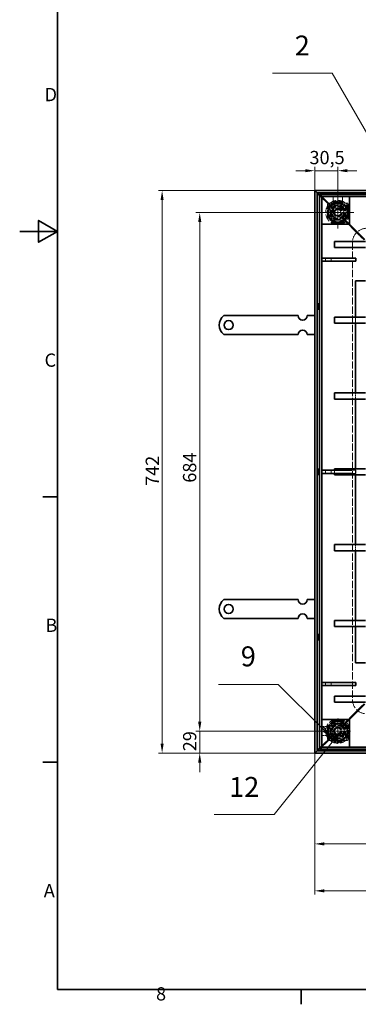
# Model space of a CAD drawing. Units: millimetres. Extents: x 0 to 3509, y 0 to 2100.
# Drawn here: x 0 to 447, y 31 to 1329 of the extents above; entities that cross this region are included whole.
import ezdxf

# ---------------------------------------------------------------- set-up
doc = ezdxf.new("R2010")
doc.units = ezdxf.units.MM
doc.header["$LTSCALE"] = 5
for name, pattern in [('CHAIN', [0.7087, 0.4724, -0.0591, 0.1181, -0.0591]), ('DASH_DOT', [0.37, 0.24, -0.06, 0.01, -0.06]), ('DASHED_SPACE', [0.2067, 0.1654, -0.0413])]:
    doc.linetypes.add(name, pattern=pattern)
for name, color, linetype, lineweight, true_color in [('Kóta (ISO)', 5, 'Continuous', 9, 0x0000ff), ('Skrytá (ISO)', 7, 'DASHED_SPACE', 9, 0x0080c0), ('Středová značka (ISO)', 1, 'DASH_DOT', 9, 0xff0000), ('Značka (ISO)', 5, 'Continuous', 9, 0x0000ff)]:
    doc.layers.add(name, color=color, linetype=linetype, lineweight=lineweight, true_color=true_color)
doc.layers.add('Rámeček (ISO)', color=7, linetype='Continuous', lineweight=35)
doc.layers.add('Viditelná (ISO)', color=7, linetype='Continuous', lineweight=35)
doc.styles.add('Text popisu (ISO)', font='TAHOMA.TTF')
doc.styles.add('Text poznámky (ISO)', font='TAHOMA.TTF')
doc.dimstyles.new('Výchozí (ISO)', dxfattribs={"dimscale": 5, "dimtxt": 3.5, "dimasz": 2.5, "dimexe": 1, "dimexo": 0, "dimgap": 0.762, "dimtad": 1, "dimrnd": 1e-08, "dimtxsty": 'Text poznámky (ISO)', "dimcen": 0.09, "dimdle": 10, "dimclrd": 256, "dimclre": 256, "dimclrt": 256, "dimazin": 2, "dimtfac": 1.001486, "dimtmove": 0, "dimatfit": 3, "dimfxl": 1, "dimtolj": 1, "dimlwd": -1, "dimlwe": -1, "dimarcsym": 0})

# ---------------------------------------------------------------- blocks, each defined once
blk = doc.blocks.new('Rámečky Default Border')
at = {"layer": 'Rámeček (ISO)'}
for p, q in [((10, 140), (6.1, 140)), ((10, 70), (6.1, 70)), ((74.25, 10), (74.25, 6.1))]:
    blk.add_line(p, q, dxfattribs=at)
at = {"layer": 'Rámeček (ISO)', "flags": 128}
for points in [[(10, 10), (10, 410), (584, 410), (584, 10), (10, 10)], [(0, 210), (10, 210), (5, 212.89), (5, 207.11), (10, 210)]]:
    blk.add_lwpolyline(points, dxfattribs=at)
at = {"layer": 'Rámeček (ISO)', "char_height": 3.5, "attachment_point": 7, "style": 'Text poznámky (ISO)'}
for s, insert in [('D', (6.57, 243.25)), ('C', (6.56, 173.19)), ('B', (6.78, 103.25)), ('A', (6.36, 33.25)), ('8', (35.98, 6.02))]:
    blk.add_mtext(s, dxfattribs=dict(at, insert=insert))
blk = doc.blocks.new('Pozice1')
at = {"layer": 'Značka (ISO)'}
for p, q in [((84.04, 77.16), (84.75, 78.04)), ((84.04, 76.69), (84.75, 78.04)), ((84.75, 78.04), (84.04, 77.45)), ((83.18, 76.09), (67.1, 56.14)), ((83.84, 77.28), (82.79, 76.4)), ((82.79, 76.4), (83.57, 75.78)), ((83.18, 76.09), (83.84, 76.91)), ((83.57, 75.78), (83.84, 76.3)), ((67.1, 56.14), (51.35, 56.14))]:
    blk.add_line(p, q, dxfattribs=at)
at = {"layer": 'Značka (ISO)', "flags": 128}
blk.add_lwpolyline([(83.57, 75.78), (84.75, 78.04), (82.79, 76.4), (83.57, 75.78)], dxfattribs=at)
at = {"layer": 'Značka (ISO)'}
blk.add_solid([(83.57, 75.78), (84.75, 78.04), (82.79, 76.4), (83.57, 75.78)], dxfattribs=at)
at = {"layer": 'Značka (ISO)', "insert": (59.23, 62.76), "char_height": 5.25, "attachment_point": 5, "style": 'Text popisu (ISO)'}
blk.add_mtext('12', dxfattribs=at)
blk = doc.blocks.new('Pozice5')
at = {"layer": 'Značka (ISO)'}
for p, q in [((68.19, 90.44), (52.44, 90.44)), ((79.93, 78.82), (68.19, 90.44)), ((80.28, 79.17), (79.58, 78.46)), ((79.58, 78.46), (81.7, 77.06)), ((79.93, 78.82), (80.6, 78.15)), ((80.89, 78.27), (80.28, 79.17)), ((80.68, 78.07), (81.7, 77.06)), ((81.7, 77.06), (81.02, 78.07))]:
    blk.add_line(p, q, dxfattribs=at)
at = {"layer": 'Značka (ISO)', "flags": 128}
blk.add_lwpolyline([(79.58, 78.46), (81.7, 77.06), (80.28, 79.17), (79.58, 78.46)], dxfattribs=at)
at = {"layer": 'Značka (ISO)'}
blk.add_solid([(79.58, 78.46), (81.7, 77.06), (80.28, 79.17), (79.58, 78.46)], dxfattribs=at)
at = {"layer": 'Značka (ISO)', "insert": (60.32, 97.21), "char_height": 5.25, "attachment_point": 5, "style": 'Text popisu (ISO)'}
blk.add_mtext('9', dxfattribs=at)
blk = doc.blocks.new('*D23')
at = {"layer": 'Defpoints', "color": 0, "transparency": 16777216}
for p in [(187.9, 1103.8), (389.2, 1103.8), (389.2, 361.8)]:
    blk.add_point(p, dxfattribs=at)
at = {"layer": 'Kóta (ISO)', "transparency": 16777216}
for p, q in [((389.2, 1103.8), (182.9, 1103.8)), ((187.9, 374.3), (187.9, 1091.3)), ((389.2, 361.8), (182.9, 361.8))]:
    blk.add_line(p, q, dxfattribs=at)
for points in [[(185.8, 1091.3), (189.9, 1091.3), (187.9, 1103.8)], [(185.8, 374.3), (189.9, 374.3), (187.9, 361.8)]]:
    blk.add_solid(points, dxfattribs=at)
at = {"layer": 'Kóta (ISO)', "transparency": 16777216, "insert": (166.2, 714.3), "char_height": 17.5, "attachment_point": 1, "rotation": 90, "style": 'Text poznámky (ISO)'}
blk.add_mtext('\\A1;742', dxfattribs=at)
blk = doc.blocks.new('*D24')
at = {"layer": 'Defpoints', "color": 0, "transparency": 16777216}
for p in [(419.7, 1074.8), (237.5, 390.8), (419.7, 390.8)]:
    blk.add_point(p, dxfattribs=at)
at = {"layer": 'Kóta (ISO)', "transparency": 16777216}
for p, q in [((419.7, 1074.8), (232.5, 1074.8)), ((237.5, 1062.3), (237.5, 403.3)), ((419.7, 390.8), (232.5, 390.8))]:
    blk.add_line(p, q, dxfattribs=at)
for points in [[(235.4, 1062.3), (239.6, 1062.3), (237.5, 1074.8)], [(235.4, 403.3), (239.6, 403.3), (237.5, 390.8)]]:
    blk.add_solid(points, dxfattribs=at)
at = {"layer": 'Kóta (ISO)', "transparency": 16777216, "insert": (215.4, 718.5), "char_height": 17.5, "attachment_point": 1, "rotation": 90, "style": 'Text poznámky (ISO)'}
blk.add_mtext('\\A1;684', dxfattribs=at)
blk = doc.blocks.new('*D25')
at = {"layer": 'Defpoints', "color": 0, "transparency": 16777216}
for p in [(1164.2, 418.8), (389.2, 361.8), (389.2, 180.2)]:
    blk.add_point(p, dxfattribs=at)
at = {"layer": 'Kóta (ISO)', "transparency": 16777216}
for p, q in [((1164.2, 418.8), (1164.2, 175.2)), ((389.2, 361.8), (389.2, 175.2)), ((1151.7, 180.2), (401.7, 180.2))]:
    blk.add_line(p, q, dxfattribs=at)
for points in [[(401.7, 182.2), (401.7, 178.1), (389.2, 180.2)], [(1151.7, 182.2), (1151.7, 178.1), (1164.2, 180.2)]]:
    blk.add_solid(points, dxfattribs=at)
at = {"layer": 'Kóta (ISO)', "transparency": 16777216, "insert": (764.4, 201.8), "char_height": 17.5, "attachment_point": 1, "style": 'Text poznámky (ISO)'}
blk.add_mtext('\\A1;775', dxfattribs=at)
blk = doc.blocks.new('*D44')
at = {"layer": 'Defpoints', "color": 0, "transparency": 16777216}
for p in [(389.2, 361.8), (1131.2, 361.8), (1131.2, 242.1)]:
    blk.add_point(p, dxfattribs=at)
at = {"layer": 'Kóta (ISO)', "transparency": 16777216}
for p, q in [((389.2, 361.8), (389.2, 237.1)), ((1131.2, 361.8), (1131.2, 237.1)), ((401.7, 242.1), (1118.7, 242.1))]:
    blk.add_line(p, q, dxfattribs=at)
for points in [[(401.7, 244.2), (401.7, 240), (389.2, 242.1)], [(1118.7, 244.2), (1118.7, 240), (1131.2, 242.1)]]:
    blk.add_solid(points, dxfattribs=at)
at = {"layer": 'Kóta (ISO)', "transparency": 16777216, "insert": (734.3, 263.8), "char_height": 17.5, "attachment_point": 1, "style": 'Text poznámky (ISO)'}
blk.add_mtext('\\A1;742', dxfattribs=at)
blk = doc.blocks.new('*D49')
at = {"layer": 'Defpoints', "color": 0, "transparency": 16777216}
for p in [(419.7, 1130), (389.2, 1103.8), (419.7, 1095.8)]:
    blk.add_point(p, dxfattribs=at)
at = {"layer": 'Kóta (ISO)', "transparency": 16777216}
for p, q in [((376.7, 1130), (364.2, 1130)), ((389.2, 1103.8), (389.2, 1135)), ((389.2, 1130), (419.7, 1130)), ((419.7, 1095.8), (419.7, 1135)), ((432.2, 1130), (444.7, 1130))]:
    blk.add_line(p, q, dxfattribs=at)
for points in [[(376.7, 1132.1), (376.7, 1128), (389.2, 1130)], [(432.2, 1132.1), (432.2, 1128), (419.7, 1130)]]:
    blk.add_solid(points, dxfattribs=at)
at = {"layer": 'Kóta (ISO)', "transparency": 16777216, "insert": (382.3, 1156.1), "char_height": 17.5, "attachment_point": 1, "style": 'Text poznámky (ISO)'}
blk.add_mtext('\\A1;30,5', dxfattribs=at)
blk = doc.blocks.new('*D50')
at = {"layer": 'Defpoints', "color": 0, "transparency": 16777216}
for p in [(237.5, 390.8), (403, 390.8), (389.2, 361.8)]:
    blk.add_point(p, dxfattribs=at)
at = {"layer": 'Kóta (ISO)', "transparency": 16777216}
for p, q in [((237.5, 403.3), (237.5, 415.8)), ((403, 390.8), (232.5, 390.8)), ((237.5, 361.8), (237.5, 390.8)), ((389.2, 361.8), (232.5, 361.8)), ((237.5, 349.3), (237.5, 336.8))]:
    blk.add_line(p, q, dxfattribs=at)
for points in [[(235.4, 403.3), (239.6, 403.3), (237.5, 390.8)], [(235.4, 349.3), (239.6, 349.3), (237.5, 361.8)]]:
    blk.add_solid(points, dxfattribs=at)
at = {"layer": 'Kóta (ISO)', "transparency": 16777216, "insert": (215.5, 364.3), "char_height": 17.5, "attachment_point": 1, "rotation": 90, "style": 'Text poznámky (ISO)'}
blk.add_mtext('\\A1;29', dxfattribs=at)
blk = doc.blocks.new('Pozice15')
at = {"layer": 'Značka (ISO)'}
for p, q in [((82.43, 251.74), (66.68, 251.74)), ((99.99, 221.33), (82.43, 251.74)), ((100.42, 221.58), (99.55, 221.08)), ((99.55, 221.08), (101.24, 219.17)), ((99.99, 221.33), (101.24, 219.17)), ((101.24, 219.17), (100.42, 221.58))]:
    blk.add_line(p, q, dxfattribs=at)
at = {"layer": 'Značka (ISO)', "flags": 128}
blk.add_lwpolyline([(99.55, 221.08), (101.24, 219.17), (100.42, 221.58), (99.55, 221.08)], dxfattribs=at)
at = {"layer": 'Značka (ISO)'}
blk.add_solid([(99.55, 221.08), (101.24, 219.17), (100.42, 221.58), (99.55, 221.08)], dxfattribs=at)
at = {"layer": 'Značka (ISO)', "insert": (74.56, 258.35), "char_height": 5.25, "attachment_point": 5, "style": 'Text popisu (ISO)'}
blk.add_mtext('2', dxfattribs=at)

msp = doc.modelspace()

# ---------------------------------------------------------------- linework, layer by layer
at = {"layer": 'Skrytá (ISO)', "ltscale": 5.465422}
for p, q in [((398.744, 1094.314), (395.709, 1097.349)), ((395.709, 1097.349), (398.744, 1094.314)), ((395.709, 368.349), (398.744, 371.384)), ((398.744, 371.384), (395.709, 368.349))]:
    msp.add_line(p, q, dxfattribs=at)
at = {"layer": 'Skrytá (ISO)', "ltscale": 0.240975}
for p, q in [((398.774, 1095.783), (398.709, 1095.849)), ((398.709, 1095.849), (398.774, 1095.783)), ((398.709, 369.849), (398.774, 369.915)), ((398.774, 369.915), (398.709, 369.849))]:
    msp.add_line(p, q, dxfattribs=at)
at = {"layer": 'Skrytá (ISO)', "ltscale": 1.931526}
for p, q in [((401.673, 1091.385), (398.744, 1094.314)), ((398.744, 1094.314), (401.673, 1091.385)), ((398.744, 371.384), (401.673, 374.313)), ((401.673, 374.313), (398.744, 371.384))]:
    msp.add_line(p, q, dxfattribs=at)
at = {"layer": 'Skrytá (ISO)', "ltscale": 13.453211}
for p, q in [((404.435, 1090.123), (398.774, 1095.783)), ((398.774, 1095.783), (404.435, 1090.123)), ((398.774, 369.915), (404.435, 375.575)), ((404.435, 375.575), (398.774, 369.915))]:
    msp.add_line(p, q, dxfattribs=at)
at = {"layer": 'Skrytá (ISO)', "ltscale": 8.811755}
for p, q in [((414.552, 1078.506), (401.673, 1091.385)), ((401.673, 1091.385), (414.552, 1078.506)), ((401.673, 374.313), (414.552, 387.192)), ((414.552, 387.192), (401.673, 374.313))]:
    msp.add_line(p, q, dxfattribs=at)
at = {"layer": 'Skrytá (ISO)', "ltscale": 3.8223}
for p, q in [((413.709, 1095.849), (413.709, 1085.815)), ((425.709, 1095.849), (425.709, 1085.815)), ((398.709, 396.849), (408.743, 396.849)), ((398.709, 384.849), (408.743, 384.849))]:
    msp.add_line(p, q, dxfattribs=at)
at = {"layer": 'Skrytá (ISO)', "ltscale": 1.941721}
for p, q in [((407.369, 1087.189), (404.435, 1090.123)), ((404.435, 1090.123), (407.369, 1087.189)), ((404.435, 375.575), (407.369, 378.51)), ((407.369, 378.51), (404.435, 375.575))]:
    msp.add_line(p, q, dxfattribs=at)
at = {"layer": 'Skrytá (ISO)', "ltscale": 2.154818}
for p, q in [((406.424, 1087.349), (406.076, 1083.349)), ((407.57, 1083.349), (407.919, 1087.349)), ((431.499, 1087.349), (431.847, 1083.349)), ((433.342, 1083.349), (432.993, 1087.349)), ((406.076, 382.349), (406.424, 378.349)), ((407.919, 378.349), (407.57, 382.349)), ((431.847, 382.349), (431.499, 378.349)), ((432.993, 378.349), (433.342, 382.349))]:
    msp.add_line(p, q, dxfattribs=at)
at = {"layer": 'Skrytá (ISO)', "ltscale": 0.571309}
for p, q in [((406.076, 1083.349), (407.57, 1083.349)), ((407.919, 1087.349), (406.424, 1087.349)), ((414.708, 1088.362), (414.708, 1089.857)), ((414.708, 1086.34), (414.708, 1086.705)), ((415.708, 1088.001), (415.708, 1086.988)), ((423.72, 1086.919), (423.72, 1087.864)), ((424.71, 1088.362), (424.71, 1089.857)), ((424.71, 1086.528), (424.71, 1086.251)), ((432.993, 1087.349), (431.499, 1087.349)), ((431.847, 1083.349), (433.342, 1083.349)), ((406.076, 1067.349), (407.57, 1067.349)), ((433.342, 1067.349), (431.847, 1067.349)), ((412.209, 1061.216), (412.209, 1062.71)), ((427.209, 1061.216), (427.209, 1062.71)), ((412.209, 404.482), (412.209, 402.988)), ((427.209, 404.482), (427.209, 402.988)), ((406.076, 398.349), (407.57, 398.349)), ((433.342, 398.349), (431.847, 398.349)), ((407.57, 382.349), (406.076, 382.349)), ((406.424, 378.349), (407.919, 378.349)), ((414.708, 379.17), (414.708, 379.447)), ((414.708, 377.336), (414.708, 375.842)), ((415.698, 378.779), (415.698, 377.834)), ((423.71, 377.697), (423.71, 378.71)), ((424.71, 379.358), (424.71, 378.993)), ((424.71, 377.336), (424.71, 375.842)), ((431.499, 378.349), (432.993, 378.349)), ((433.342, 382.349), (431.847, 382.349))]:
    msp.add_line(p, q, dxfattribs=at)
at = {"layer": 'Skrytá (ISO)', "ltscale": 6.094929}
for p, q in [((406.076, 1067.349), (406.076, 1083.349)), ((407.57, 1067.349), (407.57, 1083.349)), ((431.847, 1083.349), (431.847, 1067.349)), ((433.342, 1083.349), (433.342, 1067.349)), ((406.076, 382.349), (406.076, 398.349)), ((407.57, 382.349), (407.57, 398.349)), ((431.847, 398.349), (431.847, 382.349)), ((433.342, 398.349), (433.342, 382.349))]:
    msp.add_line(p, q, dxfattribs=at)
at = {"layer": 'Skrytá (ISO)', "ltscale": 3.600031}
for p, q in [((414.052, 1080.506), (407.369, 1087.189)), ((407.369, 1087.189), (414.052, 1080.506)), ((407.369, 378.51), (414.052, 385.192)), ((414.052, 385.192), (407.369, 378.51))]:
    msp.add_line(p, q, dxfattribs=at)
at = {"layer": 'Skrytá (ISO)', "ltscale": 2.381154}
for p, q in [((407.919, 1087.349), (408.463, 1087.349)), ((430.954, 1087.349), (431.499, 1087.349)), ((408.463, 378.349), (407.919, 378.349)), ((431.499, 378.349), (430.954, 378.349))]:
    msp.add_line(p, q, dxfattribs=at)
at = {"layer": 'Skrytá (ISO)', "ltscale": 0.847602}
for p, q in [((409.958, 1087.349), (408.463, 1087.349)), ((429.46, 1087.349), (430.954, 1087.349)), ((409.958, 1067.349), (408.463, 1067.349)), ((412.209, 1065.098), (412.209, 1063.604)), ((427.209, 1065.098), (427.209, 1063.604)), ((429.46, 1067.349), (430.954, 1067.349)), ((409.958, 398.349), (408.463, 398.349)), ((412.209, 400.6), (412.209, 402.094)), ((427.209, 400.6), (427.209, 402.094)), ((429.46, 398.349), (430.954, 398.349)), ((409.958, 378.349), (408.463, 378.349)), ((429.46, 378.349), (430.954, 378.349))]:
    msp.add_line(p, q, dxfattribs=at)
at = {"layer": 'Skrytá (ISO)', "ltscale": 9.675858}
for p, q in [((409.709, 1064.849), (409.709, 1084.849)), ((409.709, 1084.849), (429.709, 1084.849)), ((429.709, 1084.849), (429.709, 1064.849)), ((429.709, 1064.849), (409.709, 1064.849)), ((409.709, 400.849), (429.709, 400.849)), ((409.709, 380.849), (409.709, 400.849)), ((429.709, 400.849), (429.709, 380.849)), ((429.709, 380.849), (409.709, 380.849))]:
    msp.add_line(p, q, dxfattribs=at)
at = {"layer": 'Skrytá (ISO)', "ltscale": 1.431269}
for p, q in [((409.958, 1087.349), (413.715, 1087.349)), ((429.46, 378.349), (425.702, 378.349))]:
    msp.add_line(p, q, dxfattribs=at)
at = {"layer": 'Skrytá (ISO)', "ltscale": 0.192869}
for p, q in [((414.698, 1085.965), (414.698, 1086.471)), ((424.72, 379.734), (424.72, 379.227))]:
    msp.add_line(p, q, dxfattribs=at)
at = {"layer": 'Skrytá (ISO)', "ltscale": 0.003709}
for p, q in [((414.708, 1085.965), (414.698, 1085.965)), ((414.708, 1085.975), (414.708, 1085.965)), ((424.71, 1085.965), (424.71, 1085.975)), ((424.72, 1085.965), (424.71, 1085.965)), ((414.698, 379.734), (414.708, 379.734)), ((414.708, 379.734), (414.708, 379.724)), ((424.71, 379.724), (424.71, 379.734)), ((424.71, 379.734), (424.72, 379.734))]:
    msp.add_line(p, q, dxfattribs=at)
at = {"layer": 'Skrytá (ISO)', "ltscale": 3.81006}
for p, q in [((424.71, 1089.857), (414.708, 1089.857)), ((424.71, 1088.362), (414.708, 1088.362)), ((414.708, 377.336), (424.71, 377.336)), ((414.708, 375.842), (424.71, 375.842))]:
    msp.add_line(p, q, dxfattribs=at)
at = {"layer": 'Skrytá (ISO)', "ltscale": 3.904912}
for p, q in [((414.708, 1088.362), (414.708, 1087.469)), ((424.71, 1088.362), (424.71, 1087.469)), ((408.463, 1067.349), (407.57, 1067.349)), ((431.847, 1067.349), (430.954, 1067.349)), ((412.209, 1062.71), (412.209, 1063.604)), ((427.209, 1063.604), (427.209, 1062.71)), ((412.209, 402.094), (412.209, 402.988)), ((427.209, 402.988), (427.209, 402.094)), ((407.57, 398.349), (408.463, 398.349)), ((430.954, 398.349), (431.847, 398.349)), ((414.708, 377.336), (414.708, 378.229)), ((424.71, 377.336), (424.71, 378.229))]:
    msp.add_line(p, q, dxfattribs=at)
at = {"layer": 'Skrytá (ISO)', "ltscale": 0.140525}
for p, q in [((414.708, 1087.469), (414.708, 1087.392)), ((414.708, 1086.34), (414.708, 1085.975)), ((424.71, 379.358), (424.71, 379.724)), ((424.71, 378.229), (424.71, 378.306))]:
    msp.add_line(p, q, dxfattribs=at)
at = {"layer": 'Skrytá (ISO)', "ltscale": 1.759383}
for p, q in [((415.189, 1075.798), (418.271, 1079.238)), ((418.271, 1079.238), (422.791, 1078.289)), ((422.791, 1078.289), (424.229, 1073.9)), ((416.626, 1071.409), (415.189, 1075.798)), ((421.147, 1070.46), (416.626, 1071.409)), ((424.229, 1073.9), (421.147, 1070.46)), ((415.148, 390.117), (416.794, 394.432)), ((418.063, 386.533), (415.148, 390.117)), ((416.794, 394.432), (421.354, 395.165)), ((421.354, 395.165), (424.269, 391.582)), ((424.269, 391.582), (422.623, 387.266)), ((422.623, 387.266), (418.063, 386.533))]:
    msp.add_line(p, q, dxfattribs=at)
at = {"layer": 'Skrytá (ISO)', "ltscale": 0.175097}
for p, q in [((424.71, 1087.469), (424.71, 1087.36)), ((414.708, 378.229), (414.708, 378.338))]:
    msp.add_line(p, q, dxfattribs=at)
at = {"layer": 'Skrytá (ISO)', "ltscale": 0.105981}
for p, q in [((424.71, 1086.251), (424.71, 1085.975)), ((414.708, 379.447), (414.708, 379.724))]:
    msp.add_line(p, q, dxfattribs=at)
at = {"layer": 'Skrytá (ISO)', "ltscale": 0.14637}
for p, q in [((424.72, 1086.349), (424.72, 1085.965)), ((414.698, 379.349), (414.698, 379.734))]:
    msp.add_line(p, q, dxfattribs=at)
at = {"layer": 'Skrytá (ISO)', "ltscale": 1.424613}
for p, q in [((425.72, 1087.349), (429.46, 1087.349)), ((413.698, 378.349), (409.958, 378.349))]:
    msp.add_line(p, q, dxfattribs=at)
at = {"layer": 'Skrytá (ISO)', "ltscale": 0.857397}
for p, q in [((412.209, 1067.349), (409.958, 1067.349)), ((412.209, 1065.098), (412.209, 1067.349)), ((427.209, 1067.349), (427.209, 1065.098)), ((429.46, 1067.349), (427.209, 1067.349)), ((409.958, 398.349), (412.209, 398.349)), ((412.209, 398.349), (412.209, 400.6)), ((427.209, 400.6), (427.209, 398.349)), ((427.209, 398.349), (429.46, 398.349))]:
    msp.add_line(p, q, dxfattribs=at)
at = {"layer": 'Skrytá (ISO)', "ltscale": 5.302693}
for p, q in [((435.209, 1059.349), (425.366, 1069.192)), ((425.366, 1069.192), (435.209, 1059.349)), ((425.366, 396.506), (435.209, 406.349)), ((435.209, 406.349), (425.366, 396.506))]:
    msp.add_line(p, q, dxfattribs=at)
at = {"layer": 'Skrytá (ISO)', "ltscale": 1.939598}
for p, q in [((429.466, 1063.592), (425.866, 1067.192)), ((425.866, 1067.192), (429.466, 1063.592)), ((425.866, 398.506), (429.466, 402.106)), ((429.466, 402.106), (425.866, 398.506))]:
    msp.add_line(p, q, dxfattribs=at)
at = {"layer": 'Skrytá (ISO)', "ltscale": 5.71399}
for p, q in [((427.209, 1062.71), (412.209, 1062.71)), ((427.209, 1061.216), (412.209, 1061.216)), ((412.209, 404.482), (427.209, 404.482)), ((412.209, 402.988), (427.209, 402.988))]:
    msp.add_line(p, q, dxfattribs=at)
at = {"layer": 'Skrytá (ISO)', "ltscale": 2.418321}
for p, q in [((429.466, 1063.592), (433.709, 1059.349)), ((433.709, 1059.349), (429.466, 1063.592)), ((433.709, 406.349), (429.466, 402.106)), ((429.466, 402.106), (433.709, 406.349))]:
    msp.add_line(p, q, dxfattribs=at)
at = {"layer": 'Skrytá (ISO)', "ltscale": 6.838106}
for p, q in [((444.073, 1048.985), (433.709, 1059.349)), ((433.709, 1059.349), (444.073, 1048.985)), ((433.709, 406.349), (444.073, 416.713)), ((444.073, 416.713), (433.709, 406.349))]:
    msp.add_line(p, q, dxfattribs=at)
at = {"layer": 'Skrytá (ISO)', "ltscale": 1.20911}
for p, q in [((446.194, 1046.864), (444.073, 1048.985)), ((444.073, 1048.985), (446.194, 1046.864)), ((444.073, 416.713), (446.194, 418.834)), ((446.194, 418.834), (444.073, 416.713))]:
    msp.add_line(p, q, dxfattribs=at)
at = {"layer": 'Skrytá (ISO)', "ltscale": 4.317666}
for p, q in [((454.209, 1038.849), (446.194, 1046.864)), ((446.194, 1046.864), (454.209, 1038.849)), ((446.194, 418.834), (454.209, 426.849)), ((454.209, 426.849), (446.194, 418.834))]:
    msp.add_line(p, q, dxfattribs=at)
at = {"layer": 'Skrytá (ISO)', "ltscale": 11.669086}
msp.add_line((439.022, 1035.349), (439.022, 432.349), dxfattribs=at)
at = {"layer": 'Skrytá (ISO)', "ltscale": 1.523657}
for p, q in [((403.615, 1014.849), (403.615, 1010.849)), ((410.793, 1014.849), (410.793, 1010.849)), ((403.615, 734.849), (403.615, 730.849)), ((410.793, 734.849), (410.793, 730.849)), ((443.383, 734.849), (443.383, 730.849)), ((403.615, 454.849), (403.615, 450.849)), ((410.793, 454.849), (410.793, 450.849))]:
    msp.add_line(p, q, dxfattribs=at)
at = {"layer": 'Skrytá (ISO)', "ltscale": 3.047415}
for p, q in [((443.209, 928.849), (443.209, 936.849)), ((443.209, 828.849), (443.209, 836.849)), ((443.209, 728.849), (443.209, 736.849)), ((443.209, 628.849), (443.209, 636.849)), ((443.209, 528.849), (443.209, 536.849))]:
    msp.add_line(p, q, dxfattribs=at)
at = {"layer": 'Skrytá (ISO)', "ltscale": 1.595575}
msp.add_line((415.209, 730.849), (415.209, 734.849), dxfattribs=at)
at = {"layer": 'Skrytá (ISO)', "ltscale": 2.916476}
for p, q in [((443.383, 734.849), (437.987, 734.849)), ((437.987, 730.849), (443.383, 730.849))]:
    msp.add_line(p, q, dxfattribs=at)
at = {"layer": 'Skrytá (ISO)', "ltscale": 1.458699, "flags": 128}
for points in [[(414.708, 1086.705), (414.836, 1086.72), (414.959, 1086.761), (415.076, 1086.827), (415.186, 1086.913), (415.287, 1087.017), (415.379, 1087.136), (415.461, 1087.267), (415.531, 1087.407), (415.59, 1087.553), (415.635, 1087.701), (415.666, 1087.849), (415.681, 1087.994), (415.681, 1088.133), (415.664, 1088.263), (415.628, 1088.38), (415.574, 1088.482), (415.501, 1088.568), (415.414, 1088.643), (415.314, 1088.705), (415.205, 1088.757), (415.087, 1088.796), (414.964, 1088.825), (414.836, 1088.841), (414.707, 1088.847)], [(424.71, 378.993), (424.581, 378.978), (424.458, 378.937), (424.341, 378.871), (424.232, 378.785), (424.13, 378.681), (424.038, 378.562), (423.957, 378.431), (423.886, 378.291), (423.828, 378.145), (423.783, 377.997), (423.752, 377.849), (423.736, 377.704), (423.736, 377.565), (423.754, 377.435), (423.789, 377.318), (423.844, 377.216), (423.917, 377.13), (424.004, 377.056), (424.103, 376.993), (424.212, 376.941), (424.33, 376.902), (424.453, 376.874), (424.581, 376.857), (424.711, 376.852)]]:
    msp.add_lwpolyline(points, dxfattribs=at)
at = {"layer": 'Skrytá (ISO)', "ltscale": 1.018926, "flags": 128}
for points in [[(414.707, 1087.411), (414.836, 1087.408), (414.964, 1087.4), (415.087, 1087.385), (415.205, 1087.366), (415.314, 1087.34), (415.414, 1087.309), (415.501, 1087.271), (415.574, 1087.228), (415.628, 1087.177), (415.664, 1087.119), (415.681, 1087.054), (415.681, 1086.985), (415.666, 1086.912), (415.635, 1086.838), (415.59, 1086.764), (415.531, 1086.691), (415.461, 1086.621), (415.379, 1086.555), (415.287, 1086.496), (415.186, 1086.444), (415.076, 1086.401), (414.959, 1086.368), (414.836, 1086.347), (414.708, 1086.34)], [(424.711, 378.288), (424.581, 378.29), (424.453, 378.299), (424.33, 378.313), (424.212, 378.333), (424.103, 378.358), (424.004, 378.39), (423.917, 378.427), (423.844, 378.47), (423.789, 378.521), (423.754, 378.579), (423.736, 378.644), (423.736, 378.714), (423.752, 378.786), (423.783, 378.86), (423.828, 378.934), (423.886, 379.007), (423.957, 379.077), (424.038, 379.143), (424.13, 379.202), (424.232, 379.254), (424.341, 379.297), (424.458, 379.33), (424.581, 379.351), (424.71, 379.358)]]:
    msp.add_lwpolyline(points, dxfattribs=at)
at = {"layer": 'Skrytá (ISO)', "ltscale": 1.456502, "flags": 128}
for points in [[(424.709, 1088.777), (424.58, 1088.77), (424.454, 1088.75), (424.332, 1088.718), (424.215, 1088.674), (424.107, 1088.618), (424.01, 1088.549), (423.924, 1088.469), (423.853, 1088.374), (423.801, 1088.263), (423.766, 1088.137), (423.748, 1087.999), (423.747, 1087.852), (423.761, 1087.7), (423.79, 1087.545), (423.833, 1087.391), (423.888, 1087.24), (423.957, 1087.096), (424.036, 1086.961), (424.127, 1086.84), (424.227, 1086.734), (424.337, 1086.647), (424.455, 1086.582), (424.58, 1086.543), (424.71, 1086.528)], [(414.708, 376.921), (414.837, 376.929), (414.964, 376.948), (415.086, 376.98), (415.202, 377.024), (415.31, 377.081), (415.408, 377.149), (415.494, 377.23), (415.564, 377.324), (415.617, 377.435), (415.652, 377.561), (415.669, 377.699), (415.67, 377.846), (415.656, 377.998), (415.628, 378.153), (415.585, 378.308), (415.529, 378.458), (415.461, 378.602), (415.381, 378.737), (415.291, 378.858), (415.19, 378.964), (415.081, 379.051), (414.963, 379.116), (414.837, 379.156), (414.708, 379.17)]]:
    msp.add_lwpolyline(points, dxfattribs=at)
at = {"layer": 'Skrytá (ISO)', "ltscale": 1.01422, "flags": 128}
for points in [[(424.71, 1086.251), (424.58, 1086.259), (424.455, 1086.278), (424.337, 1086.311), (424.227, 1086.354), (424.127, 1086.407), (424.036, 1086.468), (423.957, 1086.535), (423.888, 1086.607), (423.833, 1086.683), (423.79, 1086.76), (423.761, 1086.837), (423.747, 1086.913), (423.748, 1086.987), (423.766, 1087.056), (423.801, 1087.119), (423.853, 1087.174), (423.924, 1087.222), (424.01, 1087.262), (424.107, 1087.296), (424.215, 1087.324), (424.332, 1087.346), (424.454, 1087.362), (424.58, 1087.372), (424.709, 1087.376)], [(414.708, 379.447), (414.837, 379.44), (414.963, 379.42), (415.081, 379.387), (415.19, 379.344), (415.291, 379.291), (415.381, 379.23), (415.461, 379.163), (415.529, 379.091), (415.585, 379.016), (415.628, 378.938), (415.656, 378.861), (415.67, 378.785), (415.669, 378.712), (415.652, 378.643), (415.617, 378.579), (415.564, 378.524), (415.494, 378.477), (415.408, 378.436), (415.31, 378.402), (415.202, 378.374), (415.086, 378.352), (414.964, 378.336), (414.837, 378.326), (414.708, 378.322)]]:
    msp.add_lwpolyline(points, dxfattribs=at)
at = {"layer": 'Skrytá (ISO)', "ltscale": 12.159042}
for centre, radius in [((419.709, 1074.849), 16), ((419.709, 1074.849), 14), ((419.709, 1074.849), 10), ((419.709, 1074.849), 8), ((419.709, 390.849), 16), ((419.709, 390.849), 14), ((419.709, 390.849), 10), ((419.709, 390.849), 8)]:
    msp.add_circle(centre, radius, dxfattribs=at)
at = {"layer": 'Skrytá (ISO)', "ltscale": 11.094273}
for centre in [(419.709, 1074.849), (419.709, 390.849)]:
    msp.add_circle(centre, 9.124, dxfattribs=at)
at = {"layer": 'Skrytá (ISO)', "ltscale": 12.918983}
for centre in [(419.709, 1074.849), (419.709, 390.849)]:
    msp.add_circle(centre, 8.5, dxfattribs=at)
at = {"layer": 'Skrytá (ISO)', "ltscale": 11.399102}
for centre in [(419.709, 1074.849), (419.709, 390.849)]:
    msp.add_circle(centre, 7.5, dxfattribs=at)
at = {"layer": 'Skrytá (ISO)', "ltscale": 11.526772}
for centre in [(419.709, 1074.849), (419.709, 390.849)]:
    msp.add_circle(centre, 5.688, dxfattribs=at)
at = {"layer": 'Skrytá (ISO)', "ltscale": 10.132536}
for centre in [(419.709, 1074.849), (419.709, 390.849)]:
    msp.add_circle(centre, 5, dxfattribs=at)
at = {"layer": 'Skrytá (ISO)', "ltscale": 14.438863}
for centre in [(419.709, 1074.849), (419.709, 390.849)]:
    msp.add_circle(centre, 4.75, dxfattribs=at)
at = {"layer": 'Skrytá (ISO)', "ltscale": 12.730517}
for centre in [(419.709, 1074.849), (419.709, 390.849)]:
    msp.add_circle(centre, 4.188, dxfattribs=at)
at = {"layer": 'Skrytá (ISO)', "ltscale": 12.401691}
for centre in [(419.709, 1074.849), (419.709, 390.849)]:
    msp.add_circle(centre, 4.08, dxfattribs=at)
at = {"layer": 'Skrytá (ISO)', "ltscale": 4.069262}
for centre, start, end in [((409.709, 1082.349), 200.718348, 85.541857), ((429.709, 1082.349), 94.458143, 339.281652), ((409.709, 1067.349), 274.458143, 159.281652), ((429.709, 1067.349), 20.718348, 265.541857), ((409.709, 398.349), 200.718348, 85.541857), ((429.709, 398.349), 94.458143, 339.281652), ((409.709, 383.349), 274.458143, 159.281652), ((429.709, 383.349), 20.718348, 265.541857)]:
    msp.add_arc(centre, 2.5, start, end, dxfattribs=at)
at = {"layer": 'Skrytá (ISO)', "ltscale": 12.159042}
for centre, start, end in [((420.209, 1072.849), 135, 315), ((420.209, 1072.849), 315, 135), ((420.209, 392.849), 45, 225), ((420.209, 392.849), 225, 45)]:
    msp.add_arc(centre, 8, start, end, dxfattribs=at)
at = {"layer": 'Skrytá (ISO)', "ltscale": 0.547873}
for centre, start, end in [((414.708, 1087.471), 187.00835, 269.427034), ((424.71, 378.227), 7.00835, 89.427034)]:
    msp.add_arc(centre, 1, start, end, dxfattribs=at)
at = {"layer": 'Skrytá (ISO)', "ltscale": 0.598278}
for centre, start, end in [((424.72, 1087.349), 270, 0), ((414.698, 378.349), 90, 180)]:
    msp.add_arc(centre, 1, start, end, dxfattribs=at)
at = {"layer": 'Skrytá (ISO)', "ltscale": 14.200463}
for centre, start, end in [((457.709, 1035.349), 90, 180), ((457.709, 432.349), 180, 270)]:
    msp.add_arc(centre, 18.686, start, end, dxfattribs=at)
at = {"layer": 'Středová značka (ISO)', "linetype": 'CHAIN', "ltscale": 4.666313}
for p, q in [((419.709, 1095.849), (419.709, 1053.849)), ((440.709, 1074.849), (398.709, 1074.849))]:
    msp.add_line(p, q, dxfattribs=at)
at = {"layer": 'Středová značka (ISO)', "linetype": 'CHAIN', "ltscale": 3.708143}
for p, q in [((419.709, 407.537), (419.709, 374.161)), ((436.397, 390.849), (403.021, 390.849))]:
    msp.add_line(p, q, dxfattribs=at)
at = {"layer": 'Viditelná (ISO)'}
for p, q in [((392.209, 1100.849), (389.209, 1103.849)), ((389.209, 1103.849), (389.209, 361.849)), ((389.209, 1103.849), (392.209, 1100.849)), ((1131.209, 1103.849), (389.209, 1103.849)), ((392.28, 1100.778), (392.209, 1100.849)), ((392.209, 1100.849), (392.209, 364.849)), ((392.209, 1100.849), (392.28, 1100.778)), ((1128.209, 1100.849), (392.209, 1100.849)), ((395.709, 1097.349), (392.28, 1100.778)), ((392.28, 1100.778), (395.709, 1097.349)), ((398.709, 1095.849), (395.709, 1098.849)), ((395.709, 1098.849), (395.709, 366.849)), ((395.709, 1098.849), (398.709, 1095.849)), ((1113.709, 1098.849), (395.709, 1098.849)), ((398.709, 1095.849), (398.709, 406.349)), ((399.209, 1095.849), (398.709, 1095.849)), ((398.709, 1095.849), (398.709, 1059.349)), ((399.209, 1095.849), (434.709, 1095.849)), ((435.209, 1095.849), (434.709, 1095.849)), ((1110.709, 1095.849), (435.209, 1095.849)), ((435.209, 1095.849), (435.209, 1059.349)), ((399.209, 1059.349), (398.709, 1059.349)), ((399.209, 1059.349), (434.709, 1059.349)), ((435.209, 1059.349), (434.709, 1059.349)), ((455.209, 1039.349), (435.209, 1059.349)), ((435.209, 1059.349), (455.209, 1039.349)), ((415.209, 1028.849), (415.209, 1036.849)), ((415.209, 1036.849), (456.209, 1036.849)), ((415.209, 1028.849), (456.209, 1028.849)), ((443.383, 1014.849), (398.709, 1014.849)), ((443.383, 1014.849), (443.383, 1010.849)), ((398.709, 1010.849), (443.383, 1010.849)), ((443.209, 936.849), (443.209, 984.849)), ((443.209, 984.849), (456.209, 984.849)), ((392.209, 955.199), (393.209, 955.199)), ((393.209, 955.199), (393.209, 946.499)), ((269.221, 938.849), (285.709, 938.849)), ((285.709, 938.849), (288.891, 938.849)), ((288.891, 938.849), (291.366, 938.849)), ((300.558, 938.849), (291.366, 938.849)), ((300.558, 938.849), (303.033, 938.849)), ((303.033, 938.849), (309.397, 938.849)), ((309.397, 938.849), (311.872, 938.849)), ((321.064, 938.849), (311.872, 938.849)), ((321.064, 938.849), (323.539, 938.849)), ((323.539, 938.849), (329.903, 938.849)), ((329.903, 938.849), (332.378, 938.849)), ((341.57, 938.849), (332.378, 938.849)), ((341.57, 938.849), (344.045, 938.849)), ((344.045, 938.849), (347.227, 938.849)), ((347.227, 938.849), (367.209, 938.849)), ((379.209, 938.849), (389.209, 938.849)), ((392.209, 946.499), (393.209, 946.499)), ((415.209, 928.849), (415.209, 936.849)), ((415.209, 936.849), (456.209, 936.849)), ((415.209, 928.849), (456.209, 928.849)), ((443.209, 836.849), (443.209, 928.849)), ((269.221, 913.849), (285.709, 913.849)), ((285.709, 913.849), (288.891, 913.849)), ((288.891, 913.849), (291.366, 913.849)), ((300.558, 913.849), (291.366, 913.849)), ((300.558, 913.849), (303.033, 913.849)), ((303.033, 913.849), (309.397, 913.849)), ((309.397, 913.849), (311.872, 913.849)), ((321.064, 913.849), (311.872, 913.849)), ((321.064, 913.849), (323.539, 913.849)), ((323.539, 913.849), (329.903, 913.849)), ((329.903, 913.849), (332.378, 913.849)), ((341.57, 913.849), (332.378, 913.849)), ((341.57, 913.849), (344.045, 913.849)), ((344.045, 913.849), (347.227, 913.849)), ((347.227, 913.849), (367.209, 913.849)), ((379.209, 913.849), (389.209, 913.849)), ((415.209, 828.849), (415.209, 836.849)), ((415.209, 836.849), (456.209, 836.849)), ((415.209, 828.849), (456.209, 828.849)), ((443.209, 736.849), (443.209, 828.849)), ((392.209, 737.199), (393.209, 737.199)), ((392.209, 728.499), (393.209, 728.499)), ((393.209, 737.199), (393.209, 728.499)), ((437.987, 734.849), (398.709, 734.849)), ((398.709, 730.849), (437.987, 730.849)), ((415.209, 734.849), (415.209, 736.849)), ((415.209, 736.849), (456.209, 736.849)), ((415.209, 728.849), (415.209, 730.849)), ((415.209, 728.849), (456.209, 728.849)), ((443.209, 636.849), (443.209, 728.849)), ((415.209, 628.849), (415.209, 636.849)), ((456.209, 636.849), (415.209, 636.849)), ((456.209, 628.849), (415.209, 628.849)), ((443.209, 536.849), (443.209, 628.849)), ((269.221, 564.349), (285.709, 564.349)), ((285.709, 564.349), (288.891, 564.349)), ((288.891, 564.349), (291.366, 564.349)), ((300.558, 564.349), (291.366, 564.349)), ((300.558, 564.349), (303.033, 564.349)), ((303.033, 564.349), (309.397, 564.349)), ((309.397, 564.349), (311.872, 564.349)), ((321.064, 564.349), (311.872, 564.349)), ((321.064, 564.349), (323.539, 564.349)), ((323.539, 564.349), (329.903, 564.349)), ((329.903, 564.349), (332.378, 564.349)), ((341.57, 564.349), (332.378, 564.349)), ((341.57, 564.349), (344.045, 564.349)), ((344.045, 564.349), (347.227, 564.349)), ((347.227, 564.349), (367.209, 564.349)), ((379.209, 564.349), (389.209, 564.349)), ((269.221, 539.349), (285.709, 539.349)), ((285.709, 539.349), (288.891, 539.349)), ((288.891, 539.349), (291.366, 539.349)), ((300.558, 539.349), (291.366, 539.349)), ((300.558, 539.349), (303.033, 539.349)), ((303.033, 539.349), (309.397, 539.349)), ((309.397, 539.349), (311.872, 539.349)), ((321.064, 539.349), (311.872, 539.349)), ((321.064, 539.349), (323.539, 539.349)), ((323.539, 539.349), (329.903, 539.349)), ((329.903, 539.349), (332.378, 539.349)), ((341.57, 539.349), (332.378, 539.349)), ((341.57, 539.349), (344.045, 539.349)), ((344.045, 539.349), (347.227, 539.349)), ((347.227, 539.349), (367.209, 539.349)), ((379.209, 539.349), (389.209, 539.349)), ((415.209, 528.849), (415.209, 536.849)), ((456.209, 536.849), (415.209, 536.849)), ((456.209, 528.849), (415.209, 528.849)), ((443.209, 480.849), (443.209, 528.849)), ((392.209, 519.199), (393.209, 519.199)), ((392.209, 510.499), (393.209, 510.499)), ((393.209, 519.199), (393.209, 510.499)), ((456.209, 480.849), (443.209, 480.849)), ((443.383, 454.849), (398.709, 454.849)), ((443.383, 454.849), (443.383, 450.849)), ((398.709, 450.849), (443.383, 450.849)), ((415.209, 428.849), (415.209, 436.849)), ((456.209, 436.849), (415.209, 436.849)), ((456.209, 428.849), (415.209, 428.849)), ((435.209, 406.349), (455.209, 426.349)), ((455.209, 426.349), (435.209, 406.349)), ((398.709, 406.349), (435.209, 406.349)), ((398.709, 406.349), (398.709, 405.849)), ((398.709, 370.349), (398.709, 405.849)), ((435.209, 406.349), (435.209, 405.849)), ((435.209, 370.349), (435.209, 405.849)), ((389.209, 361.849), (392.209, 364.849)), ((392.209, 364.849), (389.209, 361.849)), ((392.209, 364.849), (392.28, 364.92)), ((392.28, 364.92), (392.209, 364.849)), ((392.209, 364.849), (1128.209, 364.849)), ((392.28, 364.92), (395.709, 368.349)), ((395.709, 368.349), (392.28, 364.92)), ((395.709, 366.849), (398.709, 369.849)), ((398.709, 369.849), (395.709, 366.849)), ((395.709, 366.849), (1113.709, 366.849)), ((398.709, 370.349), (398.709, 369.849)), ((398.709, 369.849), (1110.709, 369.849)), ((398.709, 369.849), (435.209, 369.849)), ((435.209, 370.349), (435.209, 369.849)), ((389.209, 361.849), (1131.209, 361.849))]:
    msp.add_line(p, q, dxfattribs=at)
for centre, radius in [((419.709, 1074.849), 12.5), ((275.709, 926.349), 6), ((275.709, 551.849), 6), ((419.709, 390.849), 12.5)]:
    msp.add_circle(centre, radius, dxfattribs=at)
for centre, radius, start, end in [((279.209, 926.349), 16, 128.624833, 231.375167), ((373.209, 938.849), 6, 180, 0), ((373.209, 913.849), 6, 0, 180), ((279.209, 551.849), 16, 128.624833, 231.375167), ((373.209, 564.349), 6, 180, 0), ((373.209, 539.349), 6, 0, 180)]:
    msp.add_arc(centre, radius, start, end, dxfattribs=at)

# ---------------------------------------------------------------- block references
at = {"xscale": 5, "yscale": 5, "zscale": 5}
msp.add_blockref('Rámečky Default Border', (0, 0), dxfattribs=at)
at = {"layer": 'Značka (ISO)', "xscale": 5, "yscale": 5, "zscale": 5}
for name in ['Pozice15', 'Pozice5', 'Pozice1']:
    msp.add_blockref(name, (0, 0), dxfattribs=at)

# ---------------------------------------------------------------- dimensions: what is measured, and where the dimension line sits
at = {"layer": 'Kóta (ISO)'}
for base, p1, p2, angle, override, picture, middle in [((419.709, 1130.042), (389.209, 1103.849), (419.709, 1095.849), 180, {"dimdec": 2, "dimtp": 0, "dimtm": 0, "dimtdec": 2, "dimtofl": 1, "dimatfit": 1}, '*D49', (404.459, 1130.042)), ((187.854, 1103.849), (389.209, 361.849), (389.209, 1103.849), 90, {"dimdec": 2, "dimtp": 0, "dimtm": 0, "dimtdec": 2, "dimtofl": 0, "dimatfit": 1}, '*D23', (187.854, 732.849)), ((237.483, 390.849), (419.709, 1074.849), (419.709, 390.849), 90, {"dimdec": 1, "dimtp": 0, "dimtm": 0, "dimtdec": 1, "dimtofl": 0, "dimatfit": 1}, '*D24', (237.483, 737.368)), ((237.505, 390.849), (389.209, 361.849), (403.021, 390.849), 90, {"dimdec": 2, "dimtp": 0, "dimtm": 0, "dimtdec": 2, "dimtofl": 1, "dimatfit": 1}, '*D50', (237.505, 376.349)), ((389.209, 180.155), (1164.209, 418.849), (389.209, 361.849), 180, {"dimdec": 2, "dimtp": 0, "dimtm": 0, "dimtdec": 2, "dimtofl": 0, "dimatfit": 1}, '*D25', (782.898, 180.155)), ((1131.209, 242.124), (389.209, 361.849), (1131.209, 361.849), 180, {"dimdec": 2, "dimtp": 0, "dimtm": 0, "dimtdec": 2, "dimtofl": 0, "dimatfit": 1}, '*D44', (752.882, 242.124))]:
    dim = msp.add_linear_dim(base=base, p1=p1, p2=p2, angle=angle, dimstyle='Výchozí (ISO)', override=override, dxfattribs=at)
    dim.commit()
    dim.dimension.update_dxf_attribs({"geometry": picture, "text_midpoint": middle, "dimtype": 160})

doc.saveas('drawing.dxf')
